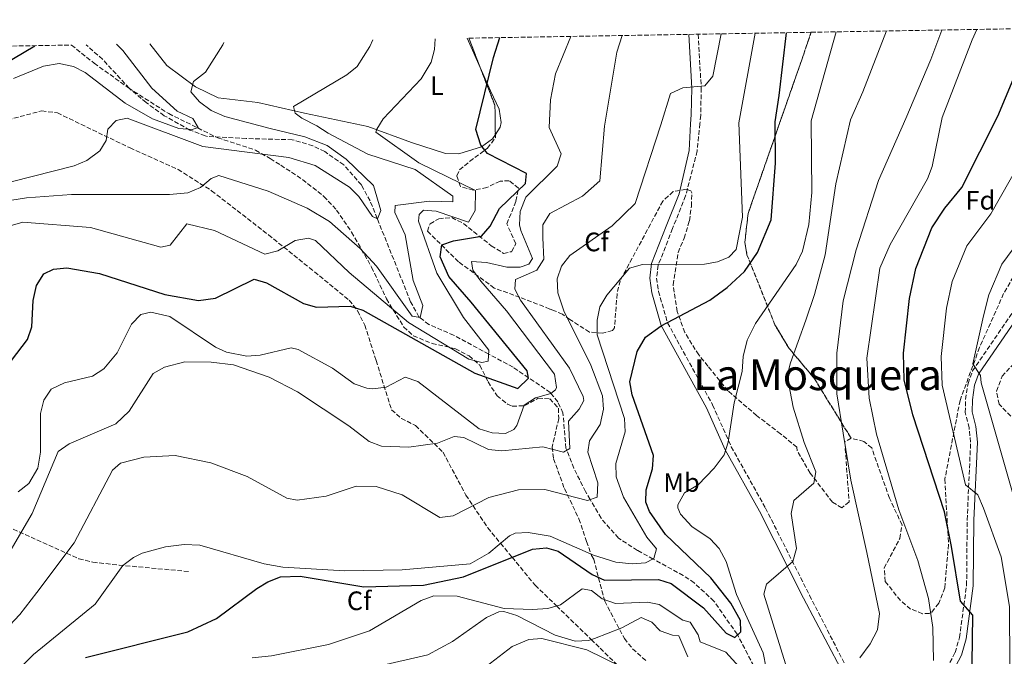
# Model space of a CAD drawing. Units: metres. Extents: x 617604 to 621052, y 4734061 to 4736433.
# Drawn here: x 620442 to 620812, y 4736194 to 4736433 of the extents above; entities that cross this region are included whole.
import ezdxf
from ezdxf.enums import TextEntityAlignment as Align

# ---------------------------------------------------------------- set-up
doc = ezdxf.new("R2010")
doc.units = ezdxf.units.M
doc.header["$MEASUREMENT"] = 0
doc.linetypes.add('DGN Style 3', pattern=[2.435890702152634, 1.739921930109024, -0.6959687720436097])
for name, color, linetype, lineweight in [('Camino', 7, 'DGN Style 3', 0), ('Curva de nivel directora', 30, 'Continuous', 30), ('Curva de nivel intermedia', 30, 'Continuous', 0), ('Etiqueta de uso rústico', 92, 'Continuous', 0), ('Etiqueta de zona arbolada', 92, 'Continuous', 0), ('Linea de separación interior de zonas arboladas', 92, 'DGN Style 3', 0), ('Línea de cambio de uso (parcela vista)', 92, 'Continuous', 0), ('Margen derecho', 7, 'Continuous', 0), ('Senda', 7, 'DGN Style 3', 0), ('Texto de Área (paraje) menor', 7, 'Continuous', 0), ('Vaguada', 142, 'DGN Style 3', 13), ('Zona arbolada', 92, 'DGN Style 3', 0)]:
    doc.layers.add(name, color=color, linetype=linetype, lineweight=lineweight)
doc.styles.add('Style-Arial', font='arial.ttf')

msp = doc.modelspace()

# ---------------------------------------------------------------- linework, layer by layer
at = {"layer": 'Camino', "color": 7, "linetype": 'DGN Style 3', "lineweight": 0}
for points in [[(620696.8200000006, 4736427.420000001, 613.2100000000065), (620698.0199999987, 4736407.26, 614.5399999999937), (620697.7999999997, 4736397, 615.2700000000041), (620697.48, 4736393.850000001, 615.4600000000064), (620696.4899999975, 4736383.630000001, 615.8399999999966), (620692.1600000003, 4736366.78, 617.2899999999937), (620687.2399999984, 4736354.470000001, 618.4400000000023), (620681.8500000016, 4736340.74, 621.0399999999937), (620681.219999999, 4736335.920000002, 621.9600000000064), (620681.940000001, 4736330.91, 622.8699999999953), (620685.3799999988, 4736319.080000003, 624.6300000000048), (620702.2899999978, 4736288.310000002, 629.2100000000065), (620709.2800000017, 4736272.59, 630.8800000000048), (620722.1299999995, 4736249.59, 633.7100000000065), (620738.6499999977, 4736216.869999999, 636.4299999999931), (620754.2899999993, 4736186.41, 640.9100000000036)], [(620789.1000000001, 4736187.250000001, 646.1300000000047), (620793.2899999988, 4736195.370000001, 646.8999999999943), (620794.9400000006, 4736200.99, 647.2200000000012), (620797.6099999994, 4736220.61, 650.0800000000019), (620797.8199999996, 4736245.15, 652.9499999999972), (620799.1200000005, 4736274.290000001, 655.3999999999944), (620798.559999997, 4736279.7, 657.070000000007), (620797.1099999987, 4736285.430000001, 658), (620797.2399999984, 4736290.390000001, 658.6300000000047), (620798.149999998, 4736296.310000001, 659.1100000000007), (620799.8500000013, 4736301.050000003, 659.279999999999), (620826.6299999988, 4736340.07, 663.1600000000037)]]:
    msp.add_polyline3d(points, dxfattribs=at)
at = {"layer": 'Curva de nivel directora', "color": 30, "linetype": 'Continuous', "lineweight": 30, "flags": 128}
for points, elevation in [([(620466.9199999988, 4736193.510000002), (620505.3199999993, 4736203.109999999), (620516.1199999996, 4736208.109999999), (620531.2299999995, 4736219.380000001), (620535.4000000004, 4736221.920000001), (620540.11, 4736223.730000001), (620547.4399999991, 4736224.07), (620571.4200000003, 4736220.020000001), (620593.7299999995, 4736220.710000001), (620608.75, 4736223.74), (620634.7199999985, 4736234.210000002), (620639.9199999997, 4736234.710000004), (620644.3200000006, 4736233.410000001), (620657.0199999987, 4736224.609999999), (620661.7199999993, 4736222.510000001), (620681.9199999986, 4736222.810000002), (620686.7199999997, 4736221.310000001), (620698.9199999995, 4736212.11), (620707.3199999993, 4736202.640000002), (620710.5599999981, 4736200.99), (620712.9299999995, 4736203.189999999), (620712.7300000006, 4736207.45), (620709.1399999987, 4736213.920000001), (620701.6699999988, 4736223.390000002), (620684.6199999988, 4736239.630000002), (620678.5900000005, 4736248.28), (620677.2200000002, 4736251.82), (620677.3599999989, 4736256.440000001), (620679.7599999994, 4736264.359999999), (620680.0900000002, 4736269.369999999), (620672.0399999992, 4736292.029999999), (620671.2599999991, 4736297), (620674.0199999996, 4736308.410000001), (620677.0399999992, 4736313.67), (620682.9299999989, 4736317.939999999), (620701.2100000004, 4736327.670000001), (620707.7599999995, 4736332.369999999), (620714.2199999993, 4736338.350000001), (620719.0899999996, 4736345.500000001), (620724.1999999993, 4736357.770000001), (620725.869999999, 4736378.970000001), (620725.7100000003, 4736394.57), (620727.2300000002, 4736404.36), (620729.9900000007, 4736427.99)], 625.0000000000002), ([(620795.3000000004, 4736214.650000001), (620791.97, 4736235.119999999), (620789.3599999994, 4736248.119999999), (620777.4399999991, 4736284.619999999), (620774.149999999, 4736297.730000001), (620773.940000001, 4736307.670000001), (620776.2000000008, 4736328.220000001), (620778.5499999999, 4736339.470000001), (620784.5599999982, 4736354.740000002), (620789.4199999997, 4736362.12), (620795.7899999999, 4736369.84), (620809.3799999999, 4736396.720000001), (620823.03, 4736429.609999999)], 650.0000000000005), ([(620432.4099999998, 4736413.960000001), (620447.8799999995, 4736423.109999999)], 575.0000000000002), ([(620439.1299999988, 4736304.980000002), (620445.1999999996, 4736312.87), (620446.7799999998, 4736317.66), (620447.3099999996, 4736327.510000001), (620448.4699999996, 4736333.070000002), (620451.2599999991, 4736337.480000001), (620454.869999999, 4736339.189999999), (620459.8600000001, 4736339.730000001), (620472.2099999995, 4736337.62), (620496.669999999, 4736329.770000001), (620509.2899999989, 4736327.430000001), (620515.6799999992, 4736328.310000001), (620530.2699999983, 4736335.470000003), (620534.79, 4736334.090000001), (620548.7499999988, 4736326.390000001), (620553.579999999, 4736324.930000001), (620566.2799999993, 4736325.410000001), (620571.009999999, 4736323.84), (620612.9900000001, 4736300.279999999), (620629.2199999997, 4736294.410000003), (620633.2199999986, 4736298.310000002), (620632.7200000001, 4736301.11), (620611.7199999985, 4736326.910000001), (620603.3299999996, 4736336.540000001), (620600.0599999996, 4736343.840000001), (620600.6499999998, 4736348.440000001), (620605.0199999994, 4736349.92), (620615.5499999993, 4736351.57), (620618.73, 4736355.420000001), (620622.3199999997, 4736361.970000003), (620632.0699999996, 4736371.380000004), (620632.4899999998, 4736375.170000001), (620617.7499999988, 4736382.710000004), (620615.3199999991, 4736385.810000001), (620613.4699999985, 4736391.680000001), (620620.0800000001, 4736418.730000001), (620622.4400000004, 4736426.130000001)], 600.0000000000002), ([(620750.3399999997, 4736054.980000001), (620765.4400000006, 4736094.92), (620774.0199999993, 4736121.770000001), (620792.5899999992, 4736165.150000001), (620797.2599999984, 4736179.369999999), (620799.7399999995, 4736191.24), (620799.9000000004, 4736209.45), (620795.3000000004, 4736214.650000001)], 650.0000000000001)]:
    msp.add_lwpolyline(points, dxfattribs=dict(at, elevation=elevation))
at = {"layer": 'Curva de nivel intermedia', "color": 30, "linetype": 'Continuous', "lineweight": 0, "flags": 128}
for points, elevation in [([(620705.5100000009, 4736427.57), (620702.3100000002, 4736411.689999999), (620699.3999999999, 4736408.02), (620691.1100000021, 4736407.3), (620686.4400000004, 4736405.109999999), (620682.8799999999, 4736393.470000001), (620673.2100000003, 4736363.869999998), (620664.6299999995, 4736355.48), (620648.7300000007, 4736344.34), (620645.6000000014, 4736340.359999998), (620643.9100000015, 4736335.640000001), (620644.2200000001, 4736330.38), (620646.3800000015, 4736323.61), (620656.5200000004, 4736303.16), (620661.0100000007, 4736291.649999999), (620661.3500000006, 4736286.649999999), (620660.0899999999, 4736280.989999999), (620656.0599999998, 4736274.829999999), (620655.4200000005, 4736270.619999998), (620659.2500000016, 4736259.029999999), (620658.8899999995, 4736253.699999998), (620655.290000001, 4736252.42), (620639.3499999996, 4736256.51), (620629.4800000013, 4736256.409999999), (620618.2699999996, 4736253.56), (620604.9600000014, 4736246.63), (620599.9299999999, 4736246.020000001), (620585.7099999997, 4736254.529999999), (620575.9700000011, 4736257.699999999), (620568.5300000003, 4736257.76), (620557.2300000013, 4736254.069999999), (620546.3900000006, 4736252.520000001), (620542.5400000017, 4736253.26), (620527.5500000003, 4736261.409999999), (620513.9400000003, 4736266.609999998), (620500.5400000004, 4736269.269999999), (620488.8000000013, 4736268.709999999), (620480.0300000004, 4736266.460000001), (620477.0900000011, 4736263.819999998), (620462.6000000006, 4736236.579999999), (620448.5999999993, 4736217.850000001), (620442.22, 4736209.71), (620430.5400000013, 4736197.230000001)], 615), ([(620718.2100000012, 4736427.789999999), (620712.1200000005, 4736394.220000001), (620713.5199999996, 4736358.779999998), (620711.1100000001, 4736346.659999999), (620708.3699999999, 4736343.76), (620704.1299999997, 4736341.999999999), (620699.200000001, 4736341.100000001), (620675.9300000007, 4736340.990000002), (620671.0500000013, 4736339.569999999), (620662.6300000013, 4736329.449999998), (620660.0000000005, 4736325.05), (620658.9100000019, 4736320.17), (620658.9500000001, 4736314.58), (620669.1800000003, 4736283.180000001), (620669.5, 4736278.150000001), (620666.0100000009, 4736266.349999999), (620666.0900000012, 4736261.359999998), (620668.8600000007, 4736253.630000001), (620677.6500000017, 4736238.689999999), (620681.180000001, 4736234.350000001), (620680.2800000003, 4736230.609999998), (620677.1399999998, 4736229.07), (620672.1399999997, 4736228.65), (620665.9000000014, 4736229.279999998), (620657.5400000017, 4736231.890000001), (620641.2800000008, 4736239.04), (620633.0599999998, 4736240.460000001), (620628.1400000001, 4736240.109999998), (620626.0599999992, 4736239.21), (620618.3099999998, 4736232.630000002), (620611.3200000004, 4736228.699999999), (620585.7800000012, 4736226.409999998), (620564.2300000018, 4736226.069999999), (620540.9700000003, 4736227.350000001), (620533.9200000007, 4736228.659999999), (620509.8099999997, 4736235.73), (620503.9700000014, 4736235.939999999), (620496.9700000008, 4736235.05), (620488.2000000001, 4736232.630000002), (620484.8899999997, 4736231.060000001), (620480.9400000002, 4736228.009999999), (620470.5700000012, 4736213.569999999), (620447.380000001, 4736194.66), (620436.7700000008, 4736184.189999999)], 620.0000000000001), ([(620668.350000001, 4736426.929999999), (620666.3700000007, 4736420.639999999), (620661.7400000016, 4736392.930000001), (620659.890000001, 4736372.429999999), (620653.4600000003, 4736366.680000001), (620641.2100000015, 4736360.119999999), (620638.5200000004, 4736355.880000002), (620638.5700000017, 4736351.009999999), (620638.9200000004, 4736343.009999999), (620636.3200000009, 4736338.81), (620628.3100000002, 4736335.390000001), (620628.1, 4736331.739999999), (620630.2300000001, 4736327.600000001), (620648.61, 4736302.140000001), (620653.7300000007, 4736291.430000001), (620653.9100000019, 4736289.899999999), (620652.250000001, 4736286.74), (620648.2099999998, 4736282.17), (620648.7199999995, 4736271.930000001), (620646.2899999998, 4736270.59), (620638.5200000004, 4736272.509999999), (620623.1199999999, 4736271.01), (620618.2200000006, 4736271.51), (620608.9199999998, 4736276.109999998), (620605.2200000007, 4736276.51), (620599.0100000014, 4736273.949999998), (620588.26, 4736272.46), (620578.0300000019, 4736272.76), (620573.3600000005, 4736274.55), (620565.7800000008, 4736280.449999998), (620546.4199999997, 4736293.220000001), (620535.8700000019, 4736298.75), (620522.4600000008, 4736303.350000001), (620514.0800000011, 4736304.350000001), (620504.1500000001, 4736304.41), (620496.610000001, 4736302.51), (620492.2500000001, 4736300.060000001), (620483.3000000004, 4736285.939999999), (620478.3099999992, 4736281.170000001), (620460.8000000011, 4736273.67), (620456.7100000007, 4736270.769999998), (620446.8600000005, 4736247.539999999), (620438.6799999995, 4736233.449999999)], 609.9999999999999), ([(620441.6700000003, 4736255.73), (620445.6199999999, 4736258.800000001), (620448.9900000005, 4736264.560000001), (620450.040000001, 4736270.529999999), (620449.9699999995, 4736285.109999999), (620451.2300000001, 4736290.09), (620454.0799999998, 4736294.199999999), (620458.9700000006, 4736296.58), (620469.5600000008, 4736299.109999998), (620473.7800000008, 4736301.810000001), (620478.7400000007, 4736307.91), (620484.1900000002, 4736318.63), (620487.6800000013, 4736322.199999999), (620491.4100000019, 4736323.13), (620498.5700000012, 4736321.489999998), (620515.7199999995, 4736309.98), (620519.8400000011, 4736308.100000001), (620527.51, 4736306.59), (620532.5000000012, 4736306.970000002), (620544.0500000004, 4736309.74), (620546.67, 4736309.159999999), (620559.6699999999, 4736302.140000001), (620567.7400000012, 4736296.16), (620572.4800000018, 4736294.600000001), (620574.7999999998, 4736294.310000001), (620579.7999999999, 4736294.970000001), (620586.9200000013, 4736298.75), (620591.6500000008, 4736297.09), (620614.6599999998, 4736279.369999999), (620619.5000000012, 4736277.769999999), (620624.4900000001, 4736277.560000001), (620627.6500000006, 4736279.13), (620628.850000001, 4736280.609999999), (620631.5800000001, 4736288.24), (620635.78, 4736290.960000001), (620641.52, 4736292.579999999), (620643.3100000003, 4736293.939999998), (620643.7300000006, 4736294.779999998), (620642.9600000017, 4736299.84), (620624.9100000004, 4736323.63), (620615.240000001, 4736334.779999999), (620612.2800000015, 4736338.81), (620611.800000001, 4736342.15), (620617.4000000001, 4736341.779999999), (620625.0500000011, 4736339.980000001), (620630.0500000013, 4736339.96), (620633.3500000003, 4736341.140000001), (620634.6900000015, 4736343.239999999), (620630.3100000005, 4736353.81), (620629.8099999998, 4736355.880000002), (620630.0700000013, 4736360.929999999), (620632.13, 4736366.250000001), (620643.9500000018, 4736377.939999999), (620645.4800000007, 4736382.55), (620640.9200000009, 4736392.390000001), (620641.4300000005, 4736402.8), (620643.3600000017, 4736412.55), (620649.0500000003, 4736426.59)], 605.0000000000001), ([(620748.6600000011, 4736428.319999999), (620739.3300000015, 4736394.92), (620739.5500000005, 4736367.970000001), (620738.4000000017, 4736355.949999998), (620736.01, 4736346.060000001), (620733.6299999995, 4736341.06), (620718.4300000003, 4736318.890000001), (620715.2699999998, 4736312.56), (620713.740000001, 4736306.48), (620713.39, 4736300.8), (620710.3600000013, 4736289.060000001), (620708.1700000009, 4736274.310000001), (620706.5700000004, 4736269.579999999), (620702.9200000004, 4736264.57), (620696.8400000007, 4736258.289999999), (620691.7199999999, 4736255.350000001), (620689.2800000013, 4736250.789999999), (620689.2300000021, 4736249.739999999), (620690.2100000011, 4736247.249999999), (620694.4800000003, 4736242.67), (620701.3600000002, 4736238.080000001), (620704.7199999997, 4736234.38), (620707.4100000008, 4736229.529999999), (620711.2300000008, 4736217.119999999), (620721.2500000012, 4736195.259999999), (620722.4200000003, 4736189.499999999)], 630.0000000000001), ([(620767.6, 4736428.65), (620758.6900000004, 4736405.84), (620754.0500000002, 4736395.300000001), (620748.5300000014, 4736371.310000001), (620744.4900000002, 4736344.640000001), (620740.5200000006, 4736329.71), (620737.320000002, 4736320.109999999), (620731.4900000005, 4736304.130000001), (620730.3000000013, 4736299.199999999), (620732.5499999999, 4736287.409999999), (620736.6400000004, 4736274.239999999), (620741.0500000003, 4736263.230000001), (620740.3100000005, 4736258.929999998), (620732.7900000013, 4736252.42), (620731.7300000018, 4736247.52), (620733.8200000017, 4736234.41), (620732.4400000004, 4736229.569999999), (620722.5099999995, 4736221.08), (620721.5400000017, 4736217.269999999), (620729.6300000009, 4736191.17)], 635.0000000000001), ([(620788.310000001, 4736428.999999999), (620784.1300000012, 4736417.99), (620774.7400000012, 4736395.829999999), (620764.530000001, 4736372.509999999), (620756.1199999999, 4736346.51), (620751.320000001, 4736327.31), (620748.9200000004, 4736307.710000001), (620748.9200000004, 4736292.51), (620751.320000001, 4736277.710000001), (620754.1200000016, 4736260.109999998), (620760.1100000021, 4736232.910000001), (620764.8600000017, 4736209.980000001), (620764.1100000007, 4736203.859999998), (620761.4599999997, 4736198.65), (620757.5100000004, 4736193.439999999)], 640), ([(620759.940000002, 4736037.27), (620764.930000001, 4736053.49), (620779.8799999999, 4736089.499999999), (620788.7100000011, 4736116.739999999), (620810.37, 4736168.59), (620811.9800000016, 4736174.099999999), (620813.8700000005, 4736190.480000001), (620813.7000000004, 4736212.680000001), (620810.6000000002, 4736231.349999999), (620803.9999999999, 4736249.55), (620801.8000000003, 4736254.55), (620797.2000000003, 4736258.350000001), (620788.3800000004, 4736295.76), (620788.0000000005, 4736306.5), (620790.1100000005, 4736324.630000002), (620792.2400000005, 4736334.560000001), (620797.7100000001, 4736347.96), (620806.7100000011, 4736360.039999999), (620817.5400000005, 4736379.159999998), (620830.1600000003, 4736397.259999999), (620839.7500000015, 4736423.569999999), (620841.7100000017, 4736429.929999999)], 655), ([(620801.4800000007, 4736429.229999999), (620799.6500000001, 4736425.26), (620788.4100000015, 4736396.180000001), (620784.660000001, 4736377.82), (620782.9600000001, 4736373.119999999), (620768.8800000006, 4736348.519999999), (620764.9900000015, 4736339.640000001), (620760.2000000014, 4736305.890000001), (620761.0799999998, 4736290.810000001), (620763.7799999999, 4736277.310000001), (620772.1200000015, 4736248.880000001), (620779.3400000012, 4736229.890000001), (620783.320000002, 4736215.630000001), (620784.9000000001, 4736204.789999999), (620785.2100000008, 4736192.34)], 645.0000000000001), ([(620778.1800000012, 4736048.24), (620789.5500000016, 4736071.32), (620805.1799999999, 4736116.38), (620815.7300000022, 4736143.84), (620826.7000000002, 4736168.84), (620827.3399999995, 4736173.739999999), (620826.9100000004, 4736181.75), (620828.0000000012, 4736189.720000001), (620827.9100000017, 4736205.099999999), (620828.7200000009, 4736215.420000001), (620828.0800000017, 4736220.369999999), (620816.6200000017, 4736249.319999999), (620803.1000000013, 4736296.550000001), (620802.7999999995, 4736299.350000001), (620799.9000000004, 4736303.75), (620803.9500000007, 4736321.739999999), (620805.9300000009, 4736329.640000001), (620810.8700000007, 4736341.179999999), (620817.6200000009, 4736350.24), (620829.0899999996, 4736368.3), (620839.3300000012, 4736382.140000001), (620844.9100000003, 4736398.779999999), (620850.0600000002, 4736415.140000001), (620855.7000000017, 4736430.17)], 660.0000000000001), ([(620518.7800000017, 4736424.339999998), (620518.4800000022, 4736423.439999999), (620512.0100000014, 4736413.130000001), (620507.4200000003, 4736409.640000001), (620506.4200000011, 4736405.76), (620509.7300000014, 4736402.029999999), (620514.1000000013, 4736398.789999999), (620519.1799999997, 4736396.539999999), (620536.2600000009, 4736392.050000001), (620549.2300000016, 4736388.910000001), (620557.6300000015, 4736385.609999999), (620564.7300000003, 4736380.509999999), (620574.980000001, 4736370.66), (620577.7999999995, 4736361.25), (620576.4900000019, 4736358.189999999), (620574.5899999997, 4736359), (620569.5100000014, 4736366.539999999), (620565.990000001, 4736370.079999999), (620553.1299999997, 4736378.109999998), (620543.2300000001, 4736381.210000001), (620510.9299999995, 4736385.31), (620482.5300000015, 4736395.909999999), (620478.4299999999, 4736395.009999998), (620475.3400000011, 4736391.73), (620474.6799999994, 4736387.539999999), (620472.2499999999, 4736383.630000001), (620467.4200000018, 4736379.979999999), (620462.6100000016, 4736378.019999999), (620416.2100000015, 4736366.230000001)], 585), ([(620438.6300000004, 4736355.449999998), (620443.3900000014, 4736356.92), (620468.7600000006, 4736354.86), (620495.2100000017, 4736347.539999997), (620498.6900000018, 4736348.21), (620504.9999999995, 4736356.21), (620515.3799999999, 4736353.789999999), (620534.2100000011, 4736344.869999999), (620539.0900000005, 4736346.109999999), (620545.6500000008, 4736349.980000001), (620550.5500000003, 4736350.859999999), (620553.2000000012, 4736350.060000001), (620565.8200000012, 4736338.009999999), (620588.1200000015, 4736319.210000001), (620610.7999999997, 4736305.429999999), (620615.6400000011, 4736304.269999999), (620618.0999999997, 4736304.67), (620618.320000001, 4736308.789999999), (620608.8100000003, 4736321.09), (620598.7200000007, 4736337.779999998), (620591.9500000004, 4736357.24), (620592.0900000011, 4736359.769999999), (620593.7499999997, 4736361.36), (620598.5799999998, 4736361.060000001), (620610.6800000012, 4736356.869999999), (620613.0999999996, 4736361.269999999), (620613.2400000005, 4736368.720000001), (620591.9600000015, 4736379.179999999), (620575.9300000009, 4736390.720000002), (620576.2700000005, 4736391.779999998), (620578.6399999999, 4736395.679999999), (620592.8800000001, 4736410.720000001), (620596.7100000012, 4736416.890000001), (620597.9000000004, 4736421.720000001), (620598.1700000009, 4736425.710000001)], 595.0000000000001), ([(620574.810000001, 4736425.310000001), (620573.650000001, 4736422.760000001), (620568.8499999997, 4736415.3), (620564.9500000017, 4736412.159999999), (620545.0400000006, 4736400.319999999), (620545.5900000005, 4736397.8), (620548.1100000017, 4736395.930000001), (620553.7800000003, 4736393.050000001), (620557.9300000009, 4736390.259999999), (620572.890000001, 4736382.439999999), (620590.7000000009, 4736376.630000001), (620604.8400000007, 4736366.630000001), (620604.8000000004, 4736364.46), (620596.0200000006, 4736364.810000001), (620583.1399999993, 4736363.189999999), (620583.07, 4736360.460000002), (620586.8300000017, 4736352.150000001), (620589.8800000006, 4736335.039999999), (620593.5799999998, 4736325.609999998), (620592.5000000002, 4736321.109999998), (620589.4600000003, 4736321.619999998), (620576.1699999999, 4736340.4), (620569.9800000007, 4736347.050000001), (620558.55, 4736357.140000001), (620550.0499999997, 4736362.130000001), (620535.4800000007, 4736368.499999999), (620516.9400000023, 4736374.46), (620514.1300000004, 4736373.249999999), (620510.0600000002, 4736369.919999998), (620505.3500000006, 4736367.929999999), (620498.4000000014, 4736367.25), (620461.6900000006, 4736367.25), (620444.7300000002, 4736366.019999998), (620439.2800000008, 4736365.17)], 590.0000000000001), ([(620439.890000001, 4736410.76), (620451.200000001, 4736415.440000001), (620457.0700000006, 4736416.380000001), (620462.3900000004, 4736415.279999999), (620466.8499999995, 4736413.039999999), (620481.7699999993, 4736401.499999999), (620492.0600000002, 4736395.649999999), (620501.9800000021, 4736392.029999999), (620506.9700000011, 4736391.62), (620509.1400000014, 4736392.469999999), (620507.140000001, 4736395.739999999), (620501.3800000009, 4736398.550000001), (620491.820000001, 4736407.179999999), (620480.8799999999, 4736421.29), (620478.5199999993, 4736423.640000001)], 580), ([(620714.6100000005, 4736187.34), (620707.2000000008, 4736195.489999999), (620697.650000002, 4736199.339999998), (620696.8499999996, 4736202.019999999), (620693.85, 4736206.8), (620691.0800000007, 4736207.52), (620682.2000000002, 4736213.449999999), (620677.8700000007, 4736214.34), (620665.7900000019, 4736213.769999999), (620660.7800000005, 4736215.539999999), (620656.7800000019, 4736218.699999999), (620653.2600000014, 4736219.23), (620645.2100000002, 4736213.319999999), (620640.4000000001, 4736211.949999999), (620634.630000001, 4736211.48), (620624.0800000011, 4736211.92), (620606.4500000001, 4736216.5), (620597.6400000011, 4736216.63), (620592.9400000006, 4736214.929999999), (620573.5300000003, 4736203.519999999), (620558.17, 4736198.33), (620536.7700000005, 4736194.119999999), (620529.5000000016, 4736193.429999999)], 630.0000000000001), ([(620693.0099999995, 4736193.789999999), (620689.6500000001, 4736201.649999999), (620687.2800000008, 4736201.84), (620682.5900000014, 4736203.560000001), (620679.48, 4736206.830000001), (620675.4400000012, 4736208.539999999), (620668.2599999994, 4736204.699999998), (620657.9100000005, 4736200.689999999), (620655.6500000008, 4736199.939999999), (620650.6500000006, 4736199.680000001), (620643.1600000006, 4736201.890000001), (620628.8300000008, 4736209.279999998), (620623.9200000003, 4736210.76), (620622.0200000004, 4736210.609999998), (620617.4699999995, 4736208.55), (620604.6200000015, 4736199.48), (620595.3500000001, 4736194.539999999), (620576.3200000019, 4736190.109999999)], 635.0000000000001), ([(620681.2999999995, 4736183.529999999), (620655.0800000008, 4736196.380000001), (620638.2099999997, 4736200.670000001), (620633.2600000009, 4736200.230000001), (620627.0800000007, 4736197.609999998), (620610.8399999999, 4736185.09)], 640)]:
    msp.add_lwpolyline(points, dxfattribs=dict(at, elevation=elevation))
at = {"layer": 'Linea de separación interior de zonas arboladas', "color": 92, "linetype": 'DGN Style 3', "lineweight": 0}
msp.add_polyline3d([(620739.2400000002, 4736428.15, 626.3399999999965), (620735.7100000001, 4736417.76, 626.3300000000017), (620715.5800000001, 4736360.09, 623.6000000000058), (620714.4000000004, 4736349.41, 626.0399999999936), (620715.1799999997, 4736344.640000001, 627.5), (620725.6900000004, 4736318.34, 633.4499999999971), (620730.9600000001, 4736309.52, 635.4499999999971), (620740.3200000003, 4736298.42, 637.7100000000064), (620754.25, 4736275.83, 641.5800000000017)], dxfattribs=at)
at = {"layer": 'Línea de cambio de uso (parcela vista)', "color": 92, "linetype": 'Continuous', "lineweight": 0, "extrusion": (-0.05880370982453269, 0.1325590549935175, 0.9894292398398675), "elevation": 591952.1768052429, "flags": 128}
msp.add_lwpolyline([(-2487902.869761174, -4034689.844290716), (-2487902.869761174, -4034701.945673986)], dxfattribs=at)
at = {"layer": 'Línea de cambio de uso (parcela vista)', "color": 92, "linetype": 'Continuous', "lineweight": 0}
for points in [[(620491.0499999998, 4736423.859999999, 582.9199999999983), (620497.4299999997, 4736415.74, 583.6600000000036), (620508.1500000004, 4736407.65, 585.1100000000006), (620516.7000000002, 4736403.560000001, 586.7599999999948), (620531.5599999996, 4736401.810000001, 587.929999999993), (620549.0899999999, 4736397.789999999, 590.3999999999943), (620572.8899999997, 4736392.77, 593.4400000000023), (620589.29, 4736386.810000001, 595.9600000000064), (620602.04, 4736382.640000001, 598.929999999993), (620606.9699999997, 4736382.470000001, 599.25), (620615.5700000003, 4736385.189999999, 599.929999999993), (620619.6799999997, 4736388.210000001, 600.2299999999959), (620620.7344000004, 4736389.817700001, 600.0504999999976)], [(620620.7344000004, 4736389.817700001, 600.0504999999976), (620622.5, 4736392.51, 599.75), (620622.8700000001, 4736394.310000001, 599.4900000000052), (620622.2000000002, 4736399.24, 598.6999999999971), (620618.9600000001, 4736406.15, 599.6900000000023), (620615.0451999997, 4736414.975099999, 598.274900000004)]]:
    msp.add_polyline3d(points, dxfattribs=at)
at = {"layer": 'Margen derecho', "color": 7, "linetype": 'Continuous', "lineweight": 0}
for points in [[(620780.2300000008, 4736176.480000001, 644.4600000000065), (620783.4299999994, 4736178.100000001, 644.6199999999955), (620787.8199999993, 4736181.77, 645.3099999999977), (620791.219999999, 4736185.850000001, 646.1300000000047), (620795.6499999991, 4736194.420000001, 646.8999999999943), (620797.4200000016, 4736200.460000004, 647.2200000000012), (620800.1299999984, 4736220.430000001, 650.0800000000019), (620800.3399999985, 4736245.080000001, 652.9499999999972), (620801.6499999983, 4736274.36, 655.3999999999944), (620801.0599999982, 4736280.140000001, 657.070000000007), (620799.6499999978, 4736285.710000004, 658), (620799.760000002, 4736290.16, 658.6300000000047), (620800.6099999989, 4736295.680000002, 659.1100000000007), (620802.12, 4736299.890000001, 659.279999999999), (620828.6600000005, 4736338.560000001, 663.1600000000037), (620858.4100000008, 4736375.350000001, 665), (620867.1900000006, 4736386.220000002, 667.0099999999949), (620881.3000000013, 4736402.470000002, 670.0000000000001), (620881.7399999971, 4736402.980000001, 669.9799999999963), (620884.5399999978, 4736407.710000001, 669.820000000007), (620886.3599999994, 4736412.91, 669.6499999999944), (620889.149999999, 4736430.750000001, 669.1100000000007)], [(620693.3099999991, 4736427.36, 613.2100000000065), (620694.5100000016, 4736407.190000001, 614.5399999999937), (620694.2899999982, 4736397.210000002, 615.2700000000041), (620693.9400000017, 4736393.75, 615.4600000000064), (620693.5300000004, 4736383.810000001, 615.8399999999966), (620689.7499999985, 4736367.570000002, 617.2899999999937), (620684.8899999993, 4736355.400000001, 618.4400000000023), (620679.3900000006, 4736341.380000002, 621.0399999999937), (620678.6700000009, 4736335.900000001, 621.9600000000064), (620679.4600000001, 4736330.369999999, 622.8699999999953), (620683.0300000017, 4736318.109999999, 624.6300000000048), (620700.0300000003, 4736287.189999999, 629.2100000000065), (620707.0199999998, 4736271.460000001, 630.8800000000048), (620719.8999999989, 4736248.4, 633.7100000000065), (620736.399999999, 4736215.730000001, 636.4299999999931), (620754.9499999987, 4736180.699999999, 641.5800000000017), (620759.9499999988, 4736176.100000001, 642.3999999999943), (620765.53, 4736173.62, 643.1600000000036), (620770.8399999986, 4736173.340000001, 643.8800000000048), (620776.1999999986, 4736174.440000001, 644.2700000000042), (620780.2300000008, 4736176.480000001, 644.4600000000065)]]:
    msp.add_polyline3d(points, dxfattribs=at)
at = {"layer": 'Senda', "color": 7, "linetype": 'DGN Style 3', "lineweight": 0}
for points in [[(620432.9699999986, 4736393.980000001, 580.1000000000058), (620450.489999998, 4736398.680000001, 581.7599999999948), (620456.3900000011, 4736397.86, 583.0099999999948), (620483.6400000001, 4736384.76, 585.479999999996), (620501.649999999, 4736376.680000001, 588.3800000000047), (620514.2600000021, 4736368.670000001, 590.1900000000024), (620535.6099999981, 4736352.100000001, 593.3000000000029), (620550.9499999982, 4736339.800000002, 597.0500000000029), (620565.8900000004, 4736327.590000001, 599.4900000000054), (620569.050000001, 4736323.570000002, 600.0800000000019), (620571.7199999975, 4736318.290000003, 600.8099999999977), (620575.9699999989, 4736304.970000001, 602.7700000000041), (620581.7699999991, 4736286.45, 606.8600000000007), (620585.4699999985, 4736283.260000001, 607.279999999999), (620590.7700000001, 4736280.529999999, 607.7899999999937), (620597.7499999984, 4736273.780000002, 610), (620601.1000000011, 4736270.529999999, 610.9799999999959), (620609.6799999998, 4736254.460000004, 614.1300000000047), (620612.3500000008, 4736250.480000001, 615.0000000000001), (620617.8899999997, 4736242.189999999, 617.4900000000052), (620622.6999999997, 4736236.359999999, 620), (620627.0300000015, 4736231.109999999, 625), (620635.6599999993, 4736220.640000002, 627.75), (620643.6700000025, 4736212.880000002, 630.0000000000001), (620656.6700000024, 4736200.279999999, 635), (620660.0899999999, 4736196.960000004, 636.7400000000054), (620666.3099999982, 4736190.880000001, 640.0000000000001)], [(620437.6, 4736242.630000002, 611.3200000000071), (620464.44, 4736230.57, 617.1600000000036), (620469.6799999992, 4736229.280000002, 618.3699999999953), (620479.5499999998, 4736228.17, 619.6100000000006), (620505.8500000011, 4736225.78, 619.8600000000006)]]:
    msp.add_polyline3d(points, dxfattribs=at)
at = {"layer": 'Vaguada', "color": 142, "linetype": 'DGN Style 3', "lineweight": 13}
msp.add_polyline3d([(620719.9900000002, 4736186.060000001, 630), (620711.6399999997, 4736201.99, 625), (620711.4800000006, 4736202.279999999, 624.9400000000023), (620702.7400000002, 4736214.66, 622.8600000000006), (620695.4000000004, 4736221.5, 621.8999999999943), (620691.2800000003, 4736224.279999999, 621.4400000000023), (620679.9600000001, 4736230.449999999, 620), (620674.0300000003, 4736233.689999999, 619.1000000000058), (620666.9699999997, 4736238.32, 617.9799999999959), (620660.3899999997, 4736245.779999999, 616.4900000000052), (620656.3300000001, 4736252.789999999, 615), (620654.5999999996, 4736255.779999999, 614.25), (620650.1900000004, 4736264.52, 611.8099999999977), (620647.5300000003, 4736271.27, 610), (620647.2199999997, 4736272.060000001, 609.8000000000029), (620646.1100000005, 4736285.289999999, 606.9700000000012), (620644.2000000002, 4736289.449999999, 605.9700000000012), (620641.5999999996, 4736292.640000001, 605), (620641.3399999999, 4736292.960000001, 604.8899999999994), (620633.1900000004, 4736298.51, 600), (620627.3899999997, 4736302.460000001, 597.679999999993), (620618.25, 4736307.380000001, 595), (620605.0899999999, 4736314.460000001, 592.25), (620595.8300000001, 4736318.460000001, 590.6300000000047), (620592.2400000002, 4736321.16, 590), (620592.0499999998, 4736321.300000001, 589.9700000000012), (620588.9500000002, 4736327.01, 589.0800000000017), (620576.4100000003, 4736358.230000001, 585), (620573.7100000001, 4736364.92, 584.3699999999953), (620570.4400000004, 4736370.859999999, 584.070000000007), (620563.8300000001, 4736378.4, 583.5), (620556.7199999997, 4736383.350000001, 582.9600000000064), (620552.25, 4736385.550000001, 582.3600000000006), (620544.54, 4736387.84, 581.8800000000047), (620527.2300000006, 4736388.27, 581.070000000007), (620512.6399999997, 4736389.09, 581.8899999999994), (620511.8200000003, 4736389.25, 581.820000000007), (620506.0300000003, 4736391.449999999, 580.9100000000036), (620496.4500000002, 4736396.84, 579.6300000000047), (620489.6799999997, 4736401.74, 578.5399999999936), (620483.3200000003, 4736407.130000001, 578.3600000000006), (620473.3600000005, 4736417.980000001, 577.6300000000047), (620467.1399999997, 4736423.449999999, 577.279999999999)], dxfattribs=at)
at = {"layer": 'Zona arbolada', "color": 92, "linetype": 'DGN Style 3', "lineweight": 0, "extrusion": (-0.03211125295231221, 0.08266957252851098, 0.9960595409973171), "elevation": 372225.5895826417, "flags": 128}
msp.add_lwpolyline([(-2293437.726745676, -4173773.078859438), (-2293437.726745676, -4173784.877652343)], dxfattribs=at)
at = {"layer": 'Zona arbolada', "color": 92, "linetype": 'DGN Style 3', "lineweight": 0, "extrusion": (-0.2706328611222372, -0.01317075955389041, 0.9625925335122673), "elevation": -229764.1491343204, "flags": 128}
msp.add_lwpolyline([(-4700623.10960527, 818480.1641061477), (-4700633.986060271, 818480.56380623), (-4700648.513812582, 818475.531202054)], dxfattribs=at)
at = {"layer": 'Zona arbolada', "color": 92, "linetype": 'DGN Style 3', "lineweight": 0}
for points in [[(620820.0300000003, 4736344.789999999, 663.5200000000041), (620811.5, 4736330.109999999, 662.0800000000017), (620802.4699999997, 4736309.82, 660.6999999999971), (620795.1299999999, 4736290.01, 659.320000000007), (620789.4500000002, 4736260.42, 653.6999999999971), (620790.8200000003, 4736235.960000001, 649.5599999999977), (620789.4000000004, 4736219.680000001, 647.8899999999994), (620787.1399999997, 4736213.84, 646.3999999999943), (620784.4299999997, 4736210.470000001, 643.8500000000058), (620783.6100000005, 4736210.050000001, 643.429999999993), (620781.0199999996, 4736209.949999999, 642.679999999993), (620776.5800000001, 4736211.710000001, 642.3099999999977), (620772.75, 4736214.939999999, 641.9799999999959), (620767.0800000001, 4736222, 641.1999999999971), (620766.6600000003, 4736227.07, 640.9900000000052), (620772.5499999998, 4736238.210000001, 641.7599999999948), (620773.3700000001, 4736243.220000001, 642.1999999999971), (620768.6699999999, 4736253.34, 643.0599999999977), (620761.9900000002, 4736272.140000001, 642.8699999999953), (620759.04, 4736274.57, 642.3099999999977), (620754.25, 4736275.83, 641.5800000000017), (620740.3200000003, 4736298.42, 637.7100000000064), (620730.9600000001, 4736309.52, 635.4499999999971), (620725.6900000004, 4736318.34, 633.4499999999971), (620715.1799999997, 4736344.640000001, 627.5), (620714.4000000004, 4736349.41, 626.0399999999936), (620715.5800000001, 4736360.09, 623.6000000000058), (620735.7100000001, 4736417.76, 626.3300000000017), (620739.2400000002, 4736428.15, 626.3399999999965), (621011.6500000004, 4736432.869999999, 705.8600000000006)], [(620402.9500000002, 4736422.34, 574.929999999993), (620461.6299999999, 4736423.350000001, 579.779999999999), (620470.1799999997, 4736416.52, 580.4700000000012), (620483.04, 4736407.279999999, 582.6100000000006), (620498.1500000004, 4736397.619999999, 584.070000000007), (620516.5300000003, 4736388.539999999, 585.8899999999994), (620530.7800000003, 4736383.939999999, 588.070000000007), (620536.2400000002, 4736380.74, 588.4400000000023), (620540.2100000001, 4736378.279999999, 590.2299999999959), (620548.3700000001, 4736372.890000001, 591.4700000000012), (620556.3700000001, 4736366.57, 592.1900000000023), (620561.1500000004, 4736361.42, 592.3099999999977), (620566.8099999996, 4736353.17, 592.8300000000017), (620574.3099999996, 4736339.960000001, 594.5), (620579.8799999999, 4736328.109999999, 596.3500000000058), (620586.3200000003, 4736317.57, 596.9100000000036), (620589.9600000001, 4736314.230000001, 597.6999999999971), (620596.9800000006, 4736311.359999999, 598.0099999999948), (620605.7599999999, 4736309.390000001, 598.5800000000017), (620610.9000000004, 4736306.689999999, 599.5099999999948), (620614.8899999997, 4736303.16, 600.4400000000023), (620618.0199999996, 4736296.939999999, 601.179999999993), (620621.3700000001, 4736291.77, 603.6000000000058), (620625.2400000002, 4736288.640000001, 604.3399999999965), (620627.0800000001, 4736287.800000001, 604.7100000000064), (620631.7699999996, 4736288.039999999, 606.5399999999936), (620636.7999999998, 4736290.789999999, 607.3099999999977), (620641.1900000004, 4736290.59, 608.9799999999959), (620644.4299999997, 4736287.039999999, 609.7299999999959), (620644.5300000003, 4736283.180000001, 611.2100000000064), (620642.04, 4736272.449999999, 613.070000000007), (620642.5800000001, 4736268.130000001, 615.5899999999965), (620646.6500000004, 4736256.92, 618.1699999999983), (620652.1299999999, 4736245.52, 621.8399999999965), (620654.9500000002, 4736237.100000001, 624.2100000000064), (620656.8499999996, 4736231.77, 626.070000000007), (620657.6500000004, 4736230.41, 627.3699999999953), (620661.7800000003, 4736214.66, 631.1199999999953), (620669.1600000003, 4736200.59, 636.6600000000036), (620672.2599999999, 4736196.77, 637.5399999999936), (620677.5999999996, 4736191.92, 639.2599999999948)], [(620461.6299999999, 4736423.350000001, 579.779999999999), (620470.1799999997, 4736416.52, 580.4700000000012), (620483.04, 4736407.279999999, 582.6100000000006), (620498.1500000004, 4736397.619999999, 584.070000000007), (620516.5300000003, 4736388.539999999, 585.8899999999994), (620530.7800000003, 4736383.939999999, 588.070000000007), (620536.2400000002, 4736380.74, 588.4400000000023), (620540.2100000001, 4736378.279999999, 590.2299999999959), (620548.3700000001, 4736372.890000001, 591.4700000000012), (620556.3700000001, 4736366.57, 592.1900000000023), (620561.1500000004, 4736361.42, 592.3099999999977), (620566.8099999996, 4736353.17, 592.8300000000017)], [(620754.25, 4736275.83, 641.5800000000017), (620751.8799999999, 4736274.41, 640.6399999999994), (620753.5199999996, 4736251.91, 639.3600000000006), (620750.8399999999, 4736249.74, 638.0399999999936), (620747.2599999999, 4736251.77, 637.1100000000006), (620738.9299999997, 4736262.689999999, 636.0800000000017), (620734.0099999999, 4736271.039999999, 635.2599999999948), (620733.8499999996, 4736272.449999999, 634.6999999999971), (620727.7599999999, 4736277.439999999, 634.1399999999994), (620718.7999999998, 4736284.33, 630.9799999999959), (620708.0099999999, 4736293.600000001, 630.2400000000052), (620700.54, 4736302.850000001, 628.570000000007), (620697.0899999999, 4736307.08, 626.8999999999943), (620694.4800000006, 4736311.15, 628.2200000000012), (620691.8200000003, 4736315.5, 627.3999999999943), (620688.9900000002, 4736323.41, 625.6000000000058), (620687.4299999997, 4736333.350000001, 623.7599999999948), (620689.3200000003, 4736345.5, 621.5099999999948), (620691.6299999999, 4736350.890000001, 619.4700000000012), (620693.5599999996, 4736357.4, 618.3500000000058), (620694.3200000003, 4736362.939999999, 617.9799999999959), (620694.5099999999, 4736367.91, 617.3800000000047), (620694.0499999998, 4736368.65, 617.4199999999983), (620692.3499999996, 4736369.26, 617.6100000000006), (620687.4600000001, 4736368.380000001, 618.1300000000047), (620683.5899999999, 4736364.810000001, 618.9100000000036), (620667.5499999998, 4736334.880000001, 620.0200000000041), (620666.4299999997, 4736329.99, 620.1499999999943), (620665.4500000002, 4736317.289999999, 620.5200000000041), (620664.6699999999, 4736316.189999999, 620.3999999999943), (620661.0199999996, 4736315.220000001, 619.279999999999), (620656.0300000003, 4736315.630000001, 618.75), (620648.6900000004, 4736320.390000001, 617.4199999999983), (620645.9600000001, 4736322.310000001, 616.1199999999953), (620642.9900000002, 4736323.640000001, 612.029999999999), (620641.1399999997, 4736324.289999999, 610.7400000000052), (620629.9500000002, 4736328.689999999, 609.8099999999977), (620620.3499999996, 4736332.15, 605.820000000007), (620606.9299999997, 4736342.02, 603.1199999999953), (620595.2400000002, 4736353.5, 598.8899999999994), (620596.2199999997, 4736356.24, 598.6699999999983), (620599.5, 4736358.189999999, 598.6699999999983), (620604.4000000004, 4736358.609999999, 599.4100000000036), (620608.7699999996, 4736356.359999999, 600.320000000007), (620619.2100000001, 4736348.050000001, 600.5200000000041), (620623.8399999999, 4736345.17, 601.4499999999971), (620626.7599999999, 4736345.810000001, 602.570000000007), (620628.4500000002, 4736348.789999999, 602.9400000000023), (620625.0700000003, 4736356.26, 602.570000000007), (620628.4800000006, 4736364.75, 601.4499999999971), (620629.4600000001, 4736369.66, 601.0800000000017), (620625.9199999999, 4736372.439999999, 600.7100000000064), (620622.5, 4736372.279999999, 600.3399999999965), (620617.5899999999, 4736369.91, 600.1499999999943), (620612.4500000002, 4736368.9, 599.0399999999936), (620607.6699999999, 4736370.26, 598.4799999999959), (620606.25, 4736374.300000001, 599.0399999999936), (620607.3399999999, 4736376.49, 599.4100000000036), (620611.0800000001, 4736379.689999999, 600.3500000000058), (620617.79, 4736384.609999999, 600.7100000000064), (620620.75, 4736388.640000001, 600.5200000000041), (620620.7344000004, 4736389.817700001, 600.5317000000068)], [(620566.8099999996, 4736353.17, 592.8300000000017), (620574.3099999996, 4736339.960000001, 594.5), (620579.8799999999, 4736328.109999999, 596.3500000000058), (620586.3200000003, 4736317.57, 596.9100000000036), (620589.9600000001, 4736314.230000001, 597.6999999999971), (620596.9800000006, 4736311.359999999, 598.0099999999948), (620605.7599999999, 4736309.390000001, 598.5800000000017), (620610.9000000004, 4736306.689999999, 599.5099999999948), (620614.8899999997, 4736303.16, 600.4400000000023), (620618.0199999996, 4736296.939999999, 601.179999999993), (620621.3700000001, 4736291.77, 603.6000000000058), (620625.2400000002, 4736288.640000001, 604.3399999999965), (620627.0800000001, 4736287.800000001, 604.7100000000064), (620631.7699999996, 4736288.039999999, 606.5399999999936), (620636.7999999998, 4736290.789999999, 607.3099999999977), (620641.1900000004, 4736290.59, 608.9799999999959), (620644.4299999997, 4736287.039999999, 609.7299999999959), (620644.5300000003, 4736283.180000001, 611.2100000000064), (620642.04, 4736272.449999999, 613.070000000007), (620642.5800000001, 4736268.130000001, 615.5899999999965), (620646.6500000004, 4736256.92, 618.1699999999983), (620652.1299999999, 4736245.52, 621.8399999999965), (620654.9500000002, 4736237.100000001, 624.2100000000064), (620656.8499999996, 4736231.77, 626.070000000007), (620657.6500000004, 4736230.41, 627.3699999999953), (620661.7800000003, 4736214.66, 631.1199999999953), (620669.1600000003, 4736200.59, 636.6600000000036), (620672.2599999999, 4736196.77, 637.5399999999936), (620677.5999999996, 4736191.92, 639.2599999999948)], [(620820.0300000003, 4736344.789999999, 663.5200000000041), (620811.5, 4736330.109999999, 662.0800000000017), (620802.4699999997, 4736309.82, 660.6999999999971), (620795.1299999999, 4736290.01, 659.320000000007), (620789.4500000002, 4736260.42, 653.6999999999971), (620790.8200000003, 4736235.960000001, 649.5599999999977), (620789.4000000004, 4736219.680000001, 647.8899999999994), (620787.1399999997, 4736213.84, 646.3999999999943), (620784.4299999997, 4736210.470000001, 643.8500000000058), (620783.6100000005, 4736210.050000001, 643.429999999993), (620781.0199999996, 4736209.949999999, 642.679999999993), (620776.5800000001, 4736211.710000001, 642.3099999999977), (620772.75, 4736214.939999999, 641.9799999999959), (620767.0800000001, 4736222, 641.1999999999971), (620766.6600000003, 4736227.07, 640.9900000000052), (620772.5499999998, 4736238.210000001, 641.7599999999948), (620773.3700000001, 4736243.220000001, 642.1999999999971), (620768.6699999999, 4736253.34, 643.0599999999977), (620761.9900000002, 4736272.140000001, 642.8699999999953), (620759.04, 4736274.57, 642.3099999999977), (620754.25, 4736275.83, 641.5800000000017)], [(620814.1500000004, 4736284.130000001, 665.1600000000036), (620809.8700000001, 4736288.57, 664.0399999999936), (620808.8099999996, 4736293.480000001, 663.179999999993), (620810.9400000004, 4736299.039999999, 663.1199999999953), (620821.6900000004, 4736310.76, 663.1199999999953)], [(620814.1500000004, 4736284.130000001, 665.1600000000036), (620809.8700000001, 4736288.57, 664.0399999999936), (620808.8099999996, 4736293.480000001, 663.179999999993), (620810.9400000004, 4736299.039999999, 663.1199999999953), (620821.6900000004, 4736310.76, 663.1199999999953)]]:
    msp.add_polyline3d(points, dxfattribs=at)
msp.add_polyline3d([(620754.25, 4736275.83, 641.5800000000017), (620751.8799999999, 4736274.41, 640.6399999999994), (620753.5199999996, 4736251.91, 639.3600000000006), (620750.8399999999, 4736249.74, 638.0399999999936), (620747.2599999999, 4736251.77, 637.1100000000006), (620738.9299999997, 4736262.689999999, 636.0800000000017), (620734.0099999999, 4736271.039999999, 635.2599999999948), (620733.8499999996, 4736272.449999999, 634.6999999999971), (620727.7599999999, 4736277.439999999, 634.1399999999994), (620718.7999999998, 4736284.33, 630.9799999999959), (620708.0099999999, 4736293.600000001, 630.2400000000052), (620700.54, 4736302.850000001, 628.570000000007), (620697.0899999999, 4736307.08, 626.8999999999943), (620694.4800000006, 4736311.15, 628.2200000000012), (620691.8200000003, 4736315.5, 627.3999999999943), (620688.9900000002, 4736323.41, 625.6000000000058), (620687.4299999997, 4736333.350000001, 623.7599999999948), (620689.3200000003, 4736345.5, 621.5099999999948), (620691.6299999999, 4736350.890000001, 619.4700000000012), (620693.5599999996, 4736357.4, 618.3500000000058), (620694.3200000003, 4736362.939999999, 617.9799999999959), (620694.5099999999, 4736367.91, 617.3800000000047), (620694.0499999998, 4736368.65, 617.4199999999983), (620692.3499999996, 4736369.26, 617.6100000000006), (620687.4600000001, 4736368.380000001, 618.1300000000047), (620683.5899999999, 4736364.810000001, 618.9100000000036), (620667.5499999998, 4736334.880000001, 620.0200000000041), (620666.4299999997, 4736329.99, 620.1499999999943), (620665.4500000002, 4736317.289999999, 620.5200000000041), (620664.6699999999, 4736316.189999999, 620.3999999999943), (620661.0199999996, 4736315.220000001, 619.279999999999), (620656.0300000003, 4736315.630000001, 618.75), (620648.6900000004, 4736320.390000001, 617.4199999999983), (620645.9600000001, 4736322.310000001, 616.1199999999953), (620642.9900000002, 4736323.640000001, 612.029999999999), (620641.1399999997, 4736324.289999999, 610.7400000000052), (620629.9500000002, 4736328.689999999, 609.8099999999977), (620620.3499999996, 4736332.15, 605.820000000007), (620606.9299999997, 4736342.02, 603.1199999999953), (620595.2400000002, 4736353.5, 598.8899999999994), (620596.2199999997, 4736356.24, 598.6699999999983), (620599.5, 4736358.189999999, 598.6699999999983), (620604.4000000004, 4736358.609999999, 599.4100000000036), (620608.7699999996, 4736356.359999999, 600.320000000007), (620619.2100000001, 4736348.050000001, 600.5200000000041), (620623.8399999999, 4736345.17, 601.4499999999971), (620626.7599999999, 4736345.810000001, 602.570000000007), (620628.4500000002, 4736348.789999999, 602.9400000000023), (620625.0700000003, 4736356.26, 602.570000000007), (620628.4800000006, 4736364.75, 601.4499999999971), (620629.4600000001, 4736369.66, 601.0800000000017), (620625.9199999999, 4736372.439999999, 600.7100000000064), (620622.5, 4736372.279999999, 600.3399999999965), (620617.5899999999, 4736369.91, 600.1499999999943), (620612.4500000002, 4736368.9, 599.0399999999936), (620607.6699999999, 4736370.26, 598.4799999999959), (620606.25, 4736374.300000001, 599.0399999999936), (620607.3399999999, 4736376.49, 599.4100000000036), (620611.0800000001, 4736379.689999999, 600.3500000000058), (620617.79, 4736384.609999999, 600.7100000000064), (620620.75, 4736388.640000001, 600.5200000000041), (620620.5899999999, 4736400.699999999, 600.6399999999994), (620610.79, 4736425.930000001, 598.2299999999959), (620739.2400000002, 4736428.15, 626.3399999999965), (620735.7100000001, 4736417.76, 626.3300000000017), (620715.5800000001, 4736360.09, 623.6000000000058), (620714.4000000004, 4736349.41, 626.0399999999936), (620715.1799999997, 4736344.640000001, 627.5), (620725.6900000004, 4736318.34, 633.4499999999971), (620730.9600000001, 4736309.52, 635.4499999999971), (620740.3200000003, 4736298.42, 637.7100000000064)], close=True, dxfattribs=at)

# ---------------------------------------------------------------- texts
at = {"layer": 'Etiqueta de uso rústico', "color": 92, "linetype": 'Continuous', "lineweight": 0, "style": 'Style-Arial'}
for s, p in [('L', (620598.8014203805, 4736408.10001, 596.070000000007)), ('Mb', (620690.630246243, 4736259.180009999, 628.3300000000017))]:
    msp.add_text(s, height=7.000000000000002, dxfattribs=at).set_placement(p, align=Align.MIDDLE_CENTER)
at = {"layer": 'Etiqueta de zona arbolada', "color": 92, "linetype": 'Continuous', "lineweight": 0, "style": 'Style-Arial'}
for s, p in [('Fd', (620802.7874413661, 4736365.10001, 652.5200000000041)), ('Cf', (620658.7194962448, 4736349.460010001, 615.0899999999965)), ('Cf', (620569.6194962437, 4736214.800010002, 626.2299999999959))]:
    msp.add_text(s, height=7.000000000000002, dxfattribs=at).set_placement(p, align=Align.MIDDLE_CENTER)
at = {"layer": 'Texto de Área (paraje) menor', "color": 7, "linetype": 'Continuous', "lineweight": 0, "style": 'Style-Arial'}
msp.add_text('La Mosquera', height=11.5, dxfattribs=at).set_placement((620741.6625331893, 4736299.610009999, 635), align=Align.MIDDLE_CENTER)

doc.saveas('drawing.dxf')
